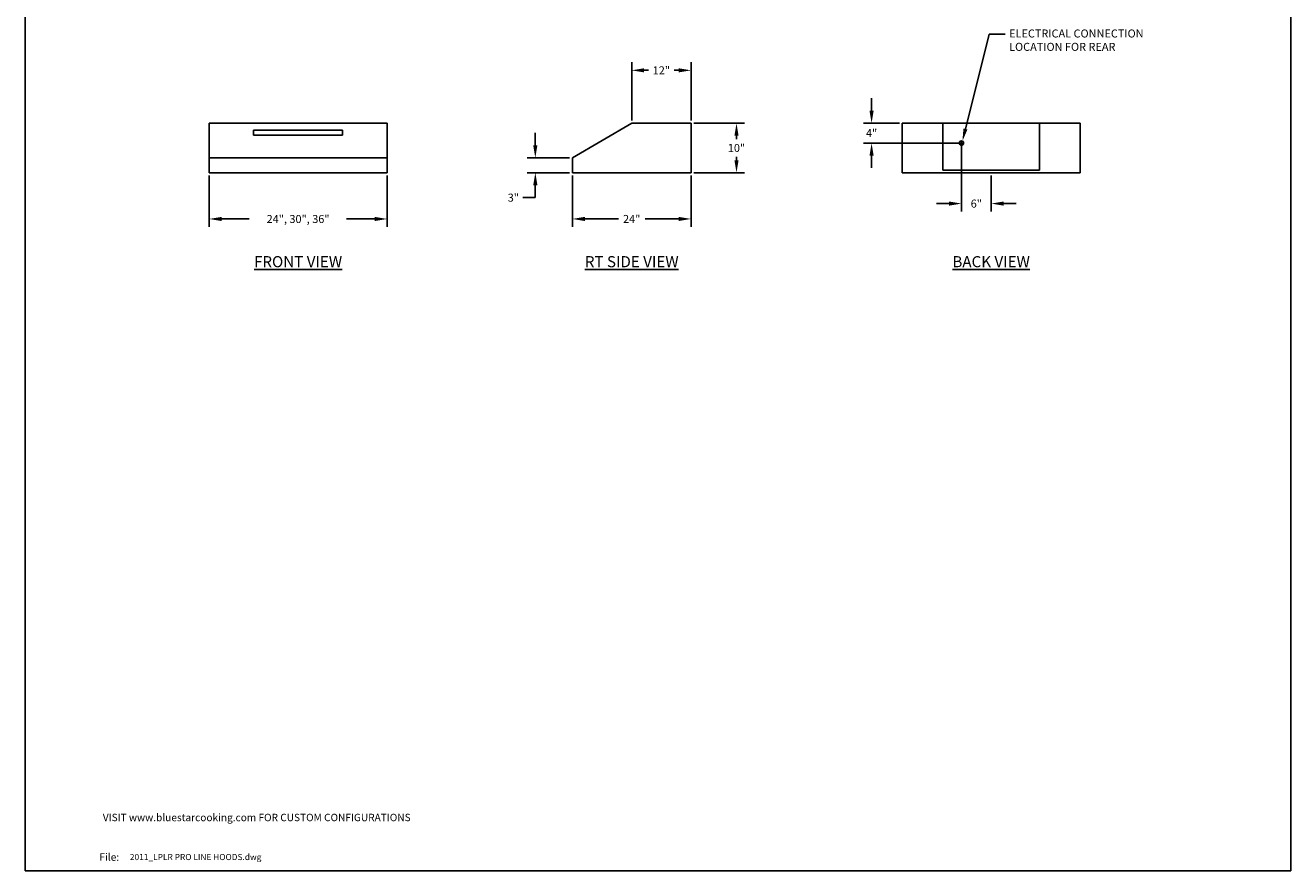
# Model space of a CAD drawing. Units: inches. Extents: x 0 to 256, y 0 to 336.
# Drawn here: x 0 to 256, y 0 to 171 of the extents above; entities that cross this region are included whole.
import ezdxf
from ezdxf import colors
from ezdxf.entities.mleader import LeaderData, LeaderLine
from ezdxf.math import Vec2, Vec3

# ---------------------------------------------------------------- set-up
doc = ezdxf.new("R2010")
doc.units = ezdxf.units.IN
doc.header["$MEASUREMENT"] = 0
doc.layers.get('0').update_dxf_attribs({"color": 151})
for name, color, linetype in [('Dimension', 3, 'Continuous'), ('Title Block', 7, 'Continuous'), ('Viewport', 30, 'Continuous')]:
    doc.layers.add(name, color=color, linetype=linetype)
doc.styles.add('Roman', font='romans')
doc.dimstyles.get("Standard").update_dxf_attribs({"dimscale": 9, "dimtxt": 0.18, "dimasz": 0.28, "dimexe": 0.18, "dimexo": 0.0625, "dimgap": 0.09, "dimtad": 0, "dimtih": 1, "dimtoh": 1, "dimdec": 5, "dimzin": 0, "dimdsep": 46, "dimlunit": 5, "dimtxsty": 'Roman', "dimcen": 0.09, "dimadec": 0, "dimazin": 0, "dimtfac": 1, "dimtdec": 5, "dimtofl": 0, "dimtmove": 0, "dimatfit": 3, "dimfxl": 1, "dimfrac": 2, "dimtolj": 1, "dimtzin": 0, "dimarcsym": 0})

# ---------------------------------------------------------------- blocks, each defined once
blk = doc.blocks.new('A$C318A44AA')
at = {"layer": 'Title Block'}
for p, q in [((0, 336), (0, 0)), ((256, 0), (256, 336)), ((0, 0), (256, 0))]:
    blk.add_line(p, q, dxfattribs=at)
blk = doc.blocks.new('*D4')
at = {"layer": 'Defpoints', "color": 0}
for p in [(110.68, 144.09), (103.18, 141.09), (110.68, 141.09)]:
    blk.add_point(p, dxfattribs=at)
at = {"layer": 'Dimension', "color": 0, "lineweight": -2}
for p, q in [((103.18, 146.61), (103.18, 149.13)), ((110.12, 144.09), (101.56, 144.09)), ((110.12, 141.09), (101.56, 141.09)), ((103.18, 138.57), (103.18, 136.05)), ((103.18, 136.05), (100.66, 136.05))]:
    blk.add_line(p, q, dxfattribs=at)
at = {"layer": 'Dimension', "color": 0}
for points in [[(102.76, 146.61), (103.6, 146.61), (103.18, 144.09)], [(102.76, 138.57), (103.6, 138.57), (103.18, 141.09)]]:
    blk.add_solid(points, dxfattribs=at)
at = {"layer": 'Dimension', "color": 0, "insert": (98.74, 136.05), "char_height": 1.62, "attachment_point": 5, "style": 'Roman'}
blk.add_mtext('\\A1;3"', dxfattribs=at)
blk = doc.blocks.new('*D5')
at = {"layer": 'Defpoints', "color": 0}
for p in [(110.68, 141.09), (134.68, 141.09), (134.68, 131.75)]:
    blk.add_point(p, dxfattribs=at)
at = {"layer": 'Dimension', "color": 0, "lineweight": -2}
for p, q in [((110.68, 140.53), (110.68, 130.13)), ((134.68, 140.53), (134.68, 130.13)), ((113.2, 131.75), (119.98, 131.75)), ((132.16, 131.75), (125.38, 131.75))]:
    blk.add_line(p, q, dxfattribs=at)
at = {"layer": 'Dimension', "color": 0}
for points in [[(113.2, 132.17), (113.2, 131.33), (110.68, 131.75)], [(132.16, 132.17), (132.16, 131.33), (134.68, 131.75)]]:
    blk.add_solid(points, dxfattribs=at)
at = {"layer": 'Dimension', "color": 0, "insert": (122.68, 131.75), "char_height": 1.62, "attachment_point": 5, "style": 'Roman'}
blk.add_mtext('\\A1;24"', dxfattribs=at)
blk = doc.blocks.new('*D6')
at = {"layer": 'Defpoints', "color": 0}
for p in [(134.68, 161.79), (122.68, 151.09), (134.68, 151.09)]:
    blk.add_point(p, dxfattribs=at)
at = {"layer": 'Dimension', "color": 0, "lineweight": -2}
for p, q in [((122.68, 151.65), (122.68, 163.41)), ((125.2, 161.79), (126.1, 161.79)), ((132.16, 161.79), (131.27, 161.79)), ((134.68, 151.65), (134.68, 163.41))]:
    blk.add_line(p, q, dxfattribs=at)
at = {"layer": 'Dimension', "color": 0}
for points in [[(125.2, 162.21), (125.2, 161.37), (122.68, 161.79)], [(132.16, 162.21), (132.16, 161.37), (134.68, 161.79)]]:
    blk.add_solid(points, dxfattribs=at)
at = {"layer": 'Dimension', "color": 0, "insert": (128.68, 161.79), "char_height": 1.62, "attachment_point": 5, "style": 'Roman'}
blk.add_mtext('\\A1;12"', dxfattribs=at)
blk = doc.blocks.new('*D7')
at = {"layer": 'Defpoints', "color": 0}
for p in [(134.68, 151.09), (134.68, 141.09), (143.88, 141.09)]:
    blk.add_point(p, dxfattribs=at)
at = {"layer": 'Dimension', "color": 0, "lineweight": -2}
for p, q in [((135.25, 151.09), (145.5, 151.09)), ((143.88, 148.57), (143.88, 147.86)), ((143.88, 143.61), (143.88, 144.31)), ((135.25, 141.09), (145.5, 141.09))]:
    blk.add_line(p, q, dxfattribs=at)
at = {"layer": 'Dimension', "color": 0}
for points in [[(143.46, 148.57), (144.3, 148.57), (143.88, 151.09)], [(143.46, 143.61), (144.3, 143.61), (143.88, 141.09)]]:
    blk.add_solid(points, dxfattribs=at)
at = {"layer": 'Dimension', "color": 0, "insert": (143.88, 146.09), "char_height": 1.62, "attachment_point": 5, "style": 'Roman'}
blk.add_mtext('\\A1;10"', dxfattribs=at)
blk = doc.blocks.new('*D13')
at = {"layer": 'Defpoints', "color": 0}
for p in [(177.4, 151.09), (171.21, 147.09), (189.4, 147.09)]:
    blk.add_point(p, dxfattribs=at)
at = {"layer": 'Dimension', "color": 0, "lineweight": -2}
for p, q in [((171.21, 153.61), (171.21, 156.13)), ((176.84, 151.09), (169.59, 151.09)), ((188.84, 147.09), (169.59, 147.09)), ((171.21, 144.57), (171.21, 142.05))]:
    blk.add_line(p, q, dxfattribs=at)
at = {"layer": 'Dimension', "color": 0}
for points in [[(170.79, 153.61), (171.63, 153.61), (171.21, 151.09)], [(170.79, 144.57), (171.63, 144.57), (171.21, 147.09)]]:
    blk.add_solid(points, dxfattribs=at)
at = {"layer": 'Dimension', "color": 0, "insert": (171.21, 149.09), "char_height": 1.62, "attachment_point": 5, "style": 'Roman'}
blk.add_mtext('\\A1;4"', dxfattribs=at)
blk = doc.blocks.new('*D21')
at = {"layer": 'Defpoints', "color": 0}
for p in [(189.4, 147.09), (195.4, 141.09), (195.4, 134.85)]:
    blk.add_point(p, dxfattribs=at)
at = {"layer": 'Dimension', "color": 0, "lineweight": -2}
for p, q in [((189.4, 146.53), (189.4, 133.23)), ((195.4, 140.53), (195.4, 133.23)), ((186.88, 134.85), (184.36, 134.85)), ((197.92, 134.85), (200.44, 134.85))]:
    blk.add_line(p, q, dxfattribs=at)
at = {"layer": 'Dimension', "color": 0}
for points in [[(186.88, 135.27), (186.88, 134.43), (189.4, 134.85)], [(197.92, 135.27), (197.92, 134.43), (195.4, 134.85)]]:
    blk.add_solid(points, dxfattribs=at)
at = {"layer": 'Dimension', "color": 0, "insert": (192.4, 134.85), "char_height": 1.62, "attachment_point": 5, "style": 'Roman'}
blk.add_mtext('\\A1;6"', dxfattribs=at)

msp = doc.modelspace()

# ---------------------------------------------------------------- linework, layer by layer
at = {"layer": 'Dimension'}
for p, q in [((189.711178, 147.088674), (189.086178, 147.088674)), ((189.398678, 146.776174), (189.398678, 147.401174)), ((37.185461, 140.526174), (37.185461, 130.119891)), ((73.185461, 140.526174), (73.185461, 130.119891)), ((39.705461, 131.739891), (45.319493, 131.739891)), ((70.665461, 131.739891), (65.007489, 131.739891))]:
    msp.add_line(p, q, dxfattribs=at)
for points in [[(39.705461, 132.159891), (39.705461, 131.319891), (37.185461, 131.739891)], [(70.665461, 132.159891), (70.665461, 131.319891), (73.185461, 131.739891)]]:
    msp.add_solid(points, dxfattribs=at)
at = {"layer": 'Viewport'}
for p, q in [((37.185461, 151.088674), (37.185461, 141.088674)), ((37.185461, 151.088674), (73.185461, 151.088674)), ((73.185461, 151.088674), (73.185461, 141.088674)), ((110.6844, 144.088674), (122.6844, 151.088674)), ((122.6844, 151.088674), (134.6844, 151.088674)), ((134.6844, 141.088674), (134.6844, 151.088674)), ((177.398678, 151.088674), (177.398678, 141.088674)), ((177.398678, 151.088674), (213.398678, 151.088674)), ((185.648678, 151.088674), (185.648678, 141.588674)), ((205.148678, 151.088674), (205.148678, 141.588674)), ((213.398678, 151.088674), (213.398678, 141.088674)), ((46.185461, 149.713674), (64.185461, 149.713674)), ((46.185461, 149.713674), (46.185461, 148.713674)), ((46.185461, 148.713674), (64.185461, 148.713674)), ((64.185461, 149.713674), (64.185461, 148.713674)), ((37.185461, 144.088674), (73.185461, 144.088674)), ((110.6844, 141.088674), (110.6844, 144.088674)), ((37.185461, 141.088674), (73.185461, 141.088674)), ((110.6844, 141.088674), (134.6844, 141.088674)), ((177.398678, 141.088674), (213.398678, 141.088674)), ((185.648678, 141.588674), (205.148678, 141.588674))]:
    msp.add_line(p, q, dxfattribs=at)
msp.add_circle((189.398678, 147.088674), 0.4375, dxfattribs=at)

# ---------------------------------------------------------------- block references
at = {"linetype": 'Continuous'}
msp.add_blockref('A$C318A44AA', (0, 0), dxfattribs=at)

# ---------------------------------------------------------------- texts
at = {"linetype": 'Continuous', "style": 'Roman'}
for s, p in [('VISIT www.bluestarcooking.com FOR CUSTOM CONFIGURATIONS', (15.682223, 10)), ('File:', (15.000001, 2))]:
    msp.add_text(s, height=1.5, dxfattribs=at).set_placement(p)
at = {"linetype": 'Continuous', "insert": (21.152831, 3.380938), "char_height": 1.24064628, "attachment_point": 1, "style": 'Roman'}
msp.add_mtext('2011_LPLR PRO LINE HOODS.dwg', dxfattribs=at)
at = {"layer": 'Dimension', "attachment_point": 5, "style": 'Roman'}
for s, insert, char_height in [('\\A1;24", 30", 36"', (55.185461, 131.739891), 1.62), ('\\A1;{\\LFRONT VIEW}', (55.185461, 123.107542), 2.25), ('\\A1;{\\LRT SIDE VIEW}', (122.6844, 123.107542), 2.25), ('\\A1;{\\LBACK VIEW}', (195.398678, 123.107542), 2.25)]:
    msp.add_mtext(s, dxfattribs=dict(at, insert=insert, char_height=char_height))

# ---------------------------------------------------------------- dimensions: what is measured, and where the dimension line sits
at = {"layer": 'Dimension'}
for base, p1, p2, picture, middle in [((134.6844, 161.790408), (122.6844, 151.088674), (134.6844, 151.088674), '*D6', (128.6844, 161.790408)), ((195.398678, 134.847212), (189.398678, 147.088674), (195.398678, 141.088674), '*D21', (192.398678, 134.847212)), ((134.6844, 131.7494), (110.6844, 141.088674), (134.6844, 141.088674), '*D5', (122.6844, 131.7494))]:
    dim = msp.add_linear_dim(base=base, p1=p1, p2=p2, dimstyle='Standard', override={"dimpost": '"'}, dxfattribs=at)
    dim.commit()
    dim.dimension.update_dxf_attribs({"geometry": picture, "text_midpoint": middle})
for base, p1, p2, picture, middle in [((171.210459, 147.088674), (177.398678, 151.088674), (189.398678, 147.088674), '*D13', (171.210459, 149.088674)), ((103.183827, 141.088674), (110.6844, 144.088674), (110.6844, 141.088674), '*D4', (98.735256, 136.048674))]:
    dim = msp.add_linear_dim(base=base, p1=p1, p2=p2, angle=90, dimstyle='Standard', override={"dimpost": '"'}, dxfattribs=at)
    dim.commit()
    dim.dimension.update_dxf_attribs({"geometry": picture, "text_midpoint": middle})
dim = msp.add_linear_dim(base=(143.884494, 141.088674), p1=(134.6844, 151.088674), p2=(134.6844, 141.088674), angle=90, dimstyle='Standard', override={"dimpost": '"'}, dxfattribs=at)
dim.commit()
dim.dimension.update_dxf_attribs({"geometry": '*D7', "text_midpoint": (143.884494, 146.088674), "dimtype": 160})

# ---------------------------------------------------------------- leaders
ml = msp.add_multileader_mtext('Standard', dxfattribs=at)
ml.set_content('ELECTRICAL CONNECTION\\PLOCATION FOR REAR', color=256, style='Roman')
ml.set_leader_properties()
ml.build(insert=Vec2(0, 0))
ml.multileader.update_dxf_attribs({"dogleg_length": 0.36, "arrow_head_size": 2.52, "scale": 9})
ctx = ml.context
ctx.base_point, ctx.scale, ctx.char_height, ctx.arrow_head_size, ctx.landing_gap_size, ctx.plane_origin = Vec3(198.223303, 169.074511), 9, 1.62, 2.52, 0.81, Vec3(188.961178, 150.088674)
notes = []
notes.append((ctx, [(0, (1, 1, 0), (194.983303, 169.074511), (1, 0), 3.24, [(0, [(189.588939, 147.482637)], 0, [])])]))
ctx.mtext.insert, ctx.mtext.flow_direction = Vec3(199.033303, 170.046511), 5
for ctx, leaders in notes:
    for number, flags, end, landing, length, lines in leaders:
        leader = LeaderData()
        leader.index, (leader.has_last_leader_line, leader.has_dogleg_vector, leader.attachment_direction) = number, flags
        leader.last_leader_point, leader.dogleg_vector, leader.dogleg_length = Vec3(end), Vec3(landing), length
        for number, points, colour, breaks in lines:
            line = LeaderLine()
            line.index, line.vertices, line.color, line.breaks = number, Vec3.list(points), colors.encode_raw_color(colour), breaks
            leader.lines.append(line)
        ctx.leaders.append(leader)

doc.saveas('drawing.dxf')
